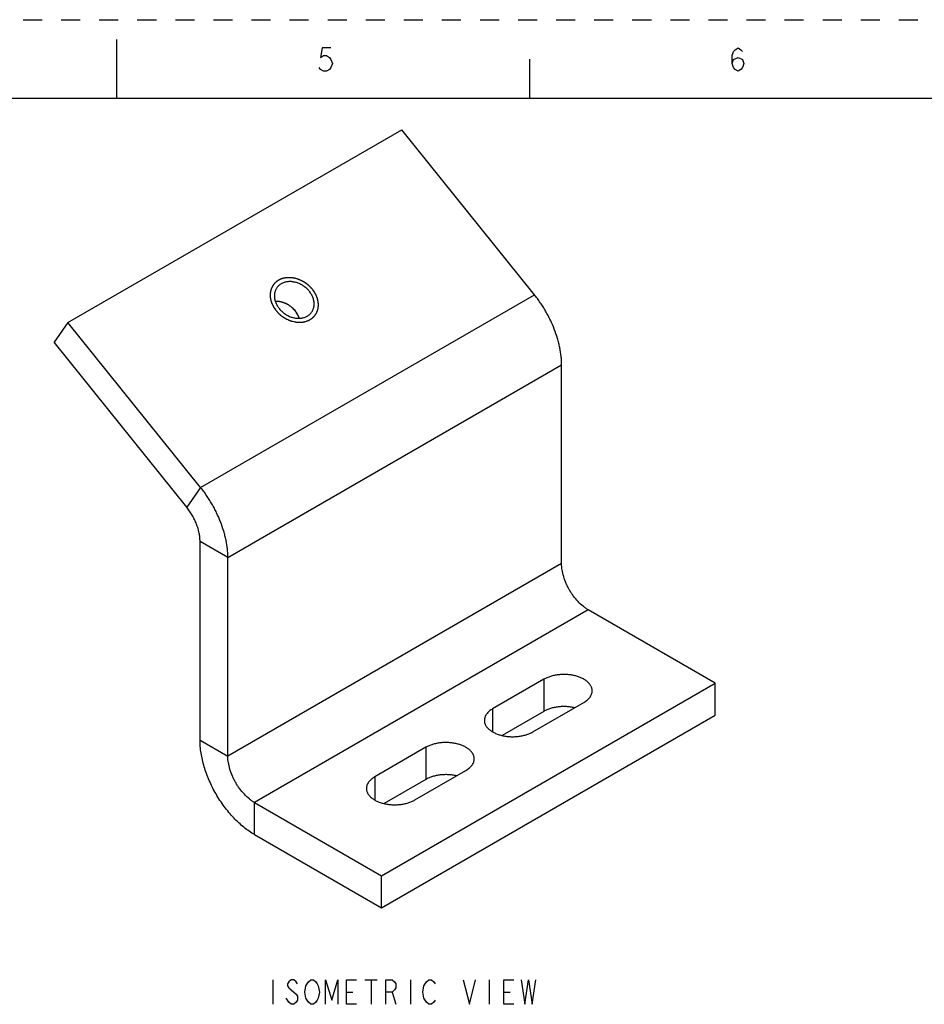
# Model space of a CAD drawing. Units: inches. Extents: x 0 to 22, y 0 to 17.
# Drawn here: x 10.4 to 16.1, y 10.7 to 17 of the extents above; entities that cross this region are included whole.
import ezdxf

# ---------------------------------------------------------------- set-up
doc = ezdxf.new("R2010")
doc.units = ezdxf.units.IN
doc.header["$LTSCALE"] = 1.21
doc.header["$MEASUREMENT"] = 0
doc.linetypes.add('HIDDEN', pattern=[0.2, 0.1, -0.1])
doc.layers.get('0').update_dxf_attribs({"linetype": 'CONTINUOUS'})
doc.layers.add('AXIS_PART', color=7, linetype='CONTINUOUS')
doc.layers.add('DEFAULT_2', color=8, linetype='HIDDEN')

msp = doc.modelspace()

# ---------------------------------------------------------------- linework, layer by layer
at = {"color": 7, "linetype": 'CONTINUOUS'}
for p, q in [((11.0002, 16.8744), (11.0002, 16.4994)), ((13.625, 16.75), (13.625, 16.5)), ((21.5, 16.5), (0.5, 16.5)), ((10.691, 15.076), (12.8123, 16.3008)), ((13.6556, 15.2517), (12.8123, 16.3008)), ((11.5343, 14.027), (13.6556, 15.2517)), ((12.0109, 15.2092), (12.0102, 15.2092)), ((12.014, 15.2092), (12.0109, 15.2092)), ((12.0165, 15.2092), (12.014, 15.2092)), ((12.0364, 15.2072), (12.0347, 15.2075)), ((12.0448, 15.2056), (12.0364, 15.2072)), ((12.0476, 15.2049), (12.0448, 15.2056)), ((12.0846, 15.1906), (12.0839, 15.1909)), ((12.0869, 15.1893), (12.0846, 15.1906)), ((12.0898, 15.1877), (12.0869, 15.1893)), ((12.0949, 15.1846), (12.0898, 15.1877)), ((12.0993, 15.1817), (12.0949, 15.1846)), ((12.1031, 15.1791), (12.0993, 15.1817)), ((12.1067, 15.1765), (12.1031, 15.1791)), ((12.1088, 15.1749), (12.1067, 15.1765)), ((12.1129, 15.1716), (12.1088, 15.1749)), ((12.1157, 15.1693), (12.1129, 15.1716)), ((12.1172, 15.1679), (12.1157, 15.1693)), ((12.1217, 15.1638), (12.1172, 15.1679)), ((12.1278, 15.1577), (12.1217, 15.1638)), ((12.1342, 15.1505), (12.1278, 15.1577)), ((12.1367, 15.1475), (12.1342, 15.1505)), ((12.1586, 15.1105), (12.1563, 15.1157)), ((12.1589, 15.1097), (12.1586, 15.1105)), ((12.1604, 15.1058), (12.1589, 15.1097)), ((12.1608, 15.1046), (12.1604, 15.1058)), ((12.1613, 15.1031), (12.1608, 15.1046)), ((12.1619, 15.1013), (12.1613, 15.1031)), ((10.691, 15.076), (10.6026, 14.9503)), ((11.5343, 14.027), (10.691, 15.076)), ((11.7075, 13.5805), (13.8288, 14.8052)), ((13.8288, 13.542), (13.8288, 14.8052)), ((11.5343, 14.027), (11.4459, 13.9012)), ((11.7075, 13.5805), (11.5307, 13.6825)), ((11.7075, 12.3172), (11.7075, 13.5805)), ((13.8288, 13.542), (11.7075, 12.3172)), ((13.9985, 13.248), (11.8772, 12.0233)), ((14.8046, 12.7826), (13.9985, 13.248)), ((12.6833, 11.5579), (14.8046, 12.7826)), ((14.8046, 12.5785), (14.8046, 12.7826)), ((11.5307, 12.4193), (11.7075, 12.3172)), ((11.8772, 12.0233), (12.6833, 11.5579)), ((11.8772, 11.8192), (11.8772, 12.0233)), ((12.6833, 11.3538), (12.6833, 11.5579))]:
    msp.add_line(p, q, dxfattribs=at)
at = {"color": 3, "linetype": 'CONTINUOUS'}
for p, q in [((11.4459, 13.9012), (10.6026, 14.9503)), ((11.5307, 12.4193), (11.5307, 13.6825)), ((12.6833, 11.3538), (14.8046, 12.5785)), ((11.8772, 11.8192), (12.6833, 11.3538))]:
    msp.add_line(p, q, dxfattribs=at)
at = {"color": 2, "linetype": 'CONTINUOUS'}
for p, q in [((11.9929, 10.897), (11.9929, 10.7408)), ((12.5789, 10.897), (12.657, 10.897)), ((12.6179, 10.897), (12.6179, 10.7408)), ((12.8679, 10.897), (12.8679, 10.7408)), ((13.3679, 10.897), (13.3679, 10.7408)), ((12.0945, 10.7538), (12.0789, 10.7798)), ((12.4617, 10.8189), (12.5008, 10.8189)), ((12.7508, 10.8189), (12.7742, 10.7408)), ((13.4617, 10.8189), (13.5008, 10.8189))]:
    msp.add_line(p, q, dxfattribs=at)
for points in [[(12.3625, 16.8219), (12.3063, 16.8219), (12.2969, 16.7594), (12.3156, 16.7719), (12.3344, 16.7719), (12.3531, 16.7594), (12.3625, 16.7469), (12.3719, 16.7219), (12.3625, 16.6969), (12.3531, 16.6844), (12.3344, 16.6719), (12.3156, 16.6719), (12.2969, 16.6844), (12.2875, 16.6969)], [(14.9125, 16.7219), (14.9219, 16.7469), (14.95, 16.7594), (14.9781, 16.7469), (14.9875, 16.7219), (14.9781, 16.6969), (14.9687, 16.6844), (14.95, 16.6719), (14.9312, 16.6844), (14.9219, 16.6969), (14.9125, 16.7219), (14.9125, 16.7719), (14.9219, 16.7969), (14.9312, 16.8094), (14.95, 16.8219), (14.9687, 16.8094), (14.9781, 16.7969)], [(12.1492, 10.871), (12.1414, 10.884), (12.1258, 10.897), (12.1101, 10.897), (12.0945, 10.884), (12.0867, 10.871), (12.0867, 10.858), (12.0945, 10.8449), (12.1101, 10.8319)], [(12.2039, 10.858), (12.2195, 10.884), (12.2351, 10.897), (12.2508, 10.897), (12.2664, 10.884), (12.2742, 10.871), (12.282, 10.858), (12.2898, 10.8189), (12.282, 10.7798), (12.2742, 10.7668)], [(12.3289, 10.7408), (12.3289, 10.897), (12.3679, 10.7668), (12.407, 10.897), (12.407, 10.7408)], [(12.5242, 10.7408), (12.4617, 10.7408), (12.4617, 10.897), (12.5242, 10.897)], [(12.7117, 10.7408), (12.7117, 10.897), (12.7508, 10.897), (12.7664, 10.884), (12.7742, 10.871), (12.7742, 10.8449), (12.7664, 10.8319), (12.7508, 10.8189), (12.7117, 10.8189)], [(13.0242, 10.7668), (13.0164, 10.7538), (13.0008, 10.7408), (12.9851, 10.7408), (12.9695, 10.7538), (12.9617, 10.7668), (12.9539, 10.7798), (12.9461, 10.8189), (12.9539, 10.858), (12.9617, 10.871), (12.9695, 10.884), (12.9851, 10.897), (13.0008, 10.897), (13.0164, 10.884), (13.0242, 10.871)], [(13.2039, 10.897), (13.2429, 10.7408), (13.282, 10.897)], [(13.5242, 10.7408), (13.4617, 10.7408), (13.4617, 10.897), (13.5242, 10.897)], [(13.5711, 10.897), (13.5945, 10.7408), (13.6179, 10.897), (13.6414, 10.7408), (13.6648, 10.897)], [(12.1101, 10.8319), (12.1414, 10.8059), (12.1492, 10.7929), (12.1492, 10.7668), (12.1414, 10.7538), (12.1258, 10.7408), (12.1101, 10.7408), (12.0945, 10.7538)], [(12.2195, 10.7538), (12.2039, 10.7798), (12.1961, 10.8189), (12.2039, 10.858)], [(12.2742, 10.7668), (12.2664, 10.7538), (12.2508, 10.7408), (12.2351, 10.7408), (12.2195, 10.7538)]]:
    msp.add_lwpolyline(points, dxfattribs=at)
at = {"color": 7, "linetype": 'CONTINUOUS'}
for points, knots in [([(13.8288, 14.8052), (13.8288, 14.814), (13.8283, 14.8321), (13.8253, 14.869), (13.8193, 14.9066), (13.8106, 14.9447), (13.7998, 14.9838), (13.783, 15.0328), (13.7621, 15.0808), (13.743, 15.1187), (13.7275, 15.1468), (13.711, 15.1742), (13.6934, 15.2009), (13.675, 15.2268), (13.6621, 15.2435), (13.6556, 15.2517)], [0, 0, 0, 0, 0.054538, 0.110827, 0.228077, 0.288798, 0.350731, 0.477629, 0.607454, 0.673023, 0.738787, 0.804574, 0.870193, 0.935413, 1, 1, 1, 1]), ([(11.7075, 13.5805), (11.7075, 13.5893), (11.707, 13.6073), (11.7039, 13.6443), (11.698, 13.6819), (11.6893, 13.7199), (11.6785, 13.759), (11.6617, 13.808), (11.6408, 13.8561), (11.6217, 13.894), (11.6062, 13.922), (11.5896, 13.9495), (11.5721, 13.9762), (11.5537, 14.0021), (11.5408, 14.0188), (11.5343, 14.027)], [0, 0, 0, 0, 0.054538, 0.110827, 0.228077, 0.288798, 0.350731, 0.477629, 0.607454, 0.673023, 0.738787, 0.804574, 0.870193, 0.935413, 1, 1, 1, 1]), ([(13.9985, 13.248), (13.9928, 13.2513), (13.9815, 13.2585), (13.9592, 13.2753), (13.9324, 13.3004), (13.9083, 13.3293), (13.8906, 13.3546), (13.8783, 13.3746), (13.8672, 13.3953), (13.854, 13.4232), (13.8411, 13.4585), (13.8328, 13.4943), (13.8294, 13.522), (13.8288, 13.5354), (13.8288, 13.542)], [0, 0, 0, 0, 0.055785, 0.114175, 0.237363, 0.366952, 0.433261, 0.499999, 0.566737, 0.633045, 0.762635, 0.885824, 0.944215, 1, 1, 1, 1]), ([(11.8772, 12.0233), (11.8715, 12.0266), (11.8602, 12.0338), (11.8379, 12.0506), (11.8111, 12.0756), (11.787, 12.1045), (11.7693, 12.1299), (11.757, 12.1499), (11.7458, 12.1705), (11.7327, 12.1985), (11.7197, 12.2338), (11.7114, 12.2695), (11.7081, 12.2973), (11.7075, 12.3107), (11.7075, 12.3172)], [0, 0, 0, 0, 0.055785, 0.114175, 0.237363, 0.366952, 0.433261, 0.499999, 0.566737, 0.633045, 0.762635, 0.885824, 0.944215, 1, 1, 1, 1])]:
    msp.add_open_spline(points, degree=3, knots=knots, dxfattribs=at)
for points in [[(12.0347, 15.2075), (12.0321, 15.2079), (12.0259, 15.2088), (12.0198, 15.2091), (12.0165, 15.2092)], [(12.0699, 15.1975), (12.0691, 15.1979), (12.0674, 15.1985), (12.0645, 15.1996), (12.0616, 15.2007), (12.0592, 15.2015), (12.0561, 15.2025), (12.0534, 15.2033), (12.0507, 15.2041), (12.0486, 15.2046), (12.0476, 15.2049)], [(12.0839, 15.1909), (12.0834, 15.1912), (12.0824, 15.1917), (12.0806, 15.1927), (12.0787, 15.1936), (12.0773, 15.1942), (12.0752, 15.1952), (12.0736, 15.1959), (12.0719, 15.1967), (12.0706, 15.1972), (12.0699, 15.1975)], [(12.1563, 15.1157), (12.1539, 15.1209), (12.1483, 15.132), (12.1407, 15.1423), (12.1367, 15.1475)]]:
    msp.add_open_spline(points, degree=3, dxfattribs=at)
at = {"color": 3, "linetype": 'CONTINUOUS'}
for points, knots in [([(11.5307, 13.6825), (11.5307, 13.6913), (11.5297, 13.7095), (11.5253, 13.7371), (11.5181, 13.7654), (11.5083, 13.794), (11.496, 13.8223), (11.4813, 13.85), (11.4647, 13.8764), (11.4523, 13.8932), (11.4459, 13.9012)], [0, 0, 0, 0, 0.110748, 0.228058, 0.350745, 0.477626, 0.607438, 0.738813, 0.870267, 1, 1, 1, 1]), ([(11.8772, 11.8192), (11.8656, 11.8259), (11.8424, 11.8406), (11.8089, 11.8658), (11.7759, 11.8944), (11.744, 11.9261), (11.7133, 11.9607), (11.6842, 11.9976), (11.657, 12.0367), (11.6318, 12.0776), (11.609, 12.1198), (11.5888, 12.1629), (11.5713, 12.2066), (11.5567, 12.2505), (11.5453, 12.294), (11.537, 12.3368), (11.5319, 12.3785), (11.5307, 12.4059), (11.5307, 12.4193)], [0, 0, 0, 0, 0.055831, 0.114182, 0.174782, 0.237352, 0.301548, 0.366991, 0.433281, 0.499999, 0.566716, 0.633006, 0.69845, 0.762646, 0.825217, 0.885817, 0.944168, 1, 1, 1, 1])]:
    msp.add_open_spline(points, degree=3, knots=knots, dxfattribs=at)
at = {"layer": 'AXIS_PART', "color": 7, "linetype": 'CONTINUOUS'}
for p, q in [((13.7157, 12.8071), (13.3904, 12.6193)), ((13.7157, 12.8071), (13.7157, 12.603)), ((13.645, 12.4724), (13.9702, 12.6602)), ((13.3904, 12.6193), (13.3904, 12.4739)), ((12.9661, 12.3744), (12.6409, 12.1866)), ((12.9661, 12.3744), (12.9661, 12.1703)), ((12.8954, 12.0396), (13.2207, 12.2274)), ((12.6409, 12.1866), (12.6409, 12.0411))]:
    msp.add_line(p, q, dxfattribs=at)
at = {"layer": 'AXIS_PART', "color": 3, "linetype": 'CONTINUOUS'}
for p, q in [((13.7157, 12.603), (13.4504, 12.4499)), ((12.9661, 12.1703), (12.7009, 12.0171))]:
    msp.add_line(p, q, dxfattribs=at)
at = {"layer": 'AXIS_PART', "color": 7, "linetype": 'CONTINUOUS'}
for points, knots in [([(12.019, 15.2959), (12.0173, 15.2934), (12.014, 15.2881), (12.0099, 15.2796), (12.0068, 15.2707), (12.0046, 15.2614), (12.0034, 15.2518), (12.0031, 15.2419), (12.0038, 15.2318), (12.006, 15.2182), (12.0112, 15.201), (12.0209, 15.1812), (12.0338, 15.1626), (12.047, 15.1485), (12.0587, 15.1382), (12.0681, 15.1311), (12.078, 15.1247), (12.0882, 15.119), (12.0987, 15.114), (12.1095, 15.1098), (12.1205, 15.1065), (12.1315, 15.1039), (12.1425, 15.1023), (12.1533, 15.1015), (12.1641, 15.1016), (12.1779, 15.103), (12.1943, 15.1068), (12.2065, 15.1122), (12.2122, 15.1154)], [0, 0, 0, 0, 0.027117, 0.054346, 0.081813, 0.109637, 0.137912, 0.166708, 0.196081, 0.226071, 0.287882, 0.352109, 0.418385, 0.486148, 0.520389, 0.554728, 0.589069, 0.623314, 0.657365, 0.69113, 0.724526, 0.757473, 0.789901, 0.821756, 0.853011, 0.883652, 0.94304, 1, 1, 1, 1]), ([(12.0468, 15.3211), (12.0441, 15.3195), (12.0387, 15.3161), (12.0314, 15.3101), (12.0247, 15.3034), (12.0208, 15.2984), (12.019, 15.2959)], [0, 0, 0, 0, 0.253215, 0.503855, 0.75254, 1, 1, 1, 1]), ([(12.24, 15.1407), (12.2418, 15.1432), (12.245, 15.1485), (12.2491, 15.157), (12.2522, 15.1659), (12.2544, 15.1752), (12.2556, 15.1848), (12.2559, 15.1947), (12.2552, 15.2047), (12.253, 15.2184), (12.2479, 15.2356), (12.2381, 15.2553), (12.2252, 15.274), (12.212, 15.2881), (12.2003, 15.2983), (12.1909, 15.3054), (12.1811, 15.3119), (12.1708, 15.3176), (12.1603, 15.3226), (12.1495, 15.3268), (12.1386, 15.3301), (12.1276, 15.3326), (12.1166, 15.3343), (12.1057, 15.3351), (12.095, 15.3349), (12.0812, 15.3336), (12.0647, 15.3298), (12.0525, 15.3244), (12.0468, 15.3211)], [0, 0, 0, 0, 0.027117, 0.054346, 0.081813, 0.109637, 0.137912, 0.166708, 0.196081, 0.226071, 0.287882, 0.352109, 0.418385, 0.486148, 0.520389, 0.554728, 0.589069, 0.623314, 0.657365, 0.69113, 0.724526, 0.757473, 0.789901, 0.821756, 0.853011, 0.883652, 0.94304, 1, 1, 1, 1]), ([(12.2122, 15.1154), (12.2149, 15.117), (12.2203, 15.1205), (12.2277, 15.1265), (12.2343, 15.1332), (12.2382, 15.1381), (12.24, 15.1407)], [0, 0, 0, 0, 0.253215, 0.503855, 0.75254, 1, 1, 1, 1]), ([(14.023, 12.7336), (14.023, 12.7362), (14.0226, 12.7413), (14.0212, 12.749), (14.0187, 12.7565), (14.0153, 12.7639), (14.011, 12.7712), (14.0057, 12.7782), (13.9996, 12.785), (13.9901, 12.7939), (13.9791, 12.8019), (13.967, 12.8091), (13.9536, 12.8159), (13.9391, 12.8217), (13.9239, 12.8266), (13.9077, 12.8309), (13.8866, 12.8349), (13.8606, 12.8374), (13.8342, 12.8378), (13.808, 12.836), (13.7825, 12.8319), (13.7584, 12.8258), (13.7394, 12.8189), (13.7254, 12.8125), (13.7188, 12.809), (13.7157, 12.8071)], [0, 0, 0, 0, 0.021329, 0.042885, 0.064886, 0.087523, 0.110964, 0.135345, 0.160761, 0.187277, 0.243699, 0.273634, 0.30466, 0.369734, 0.403646, 0.438338, 0.509611, 0.582625, 0.656349, 0.729716, 0.801666, 0.871265, 0.937655, 0.969387, 1, 1, 1, 1]), ([(13.9702, 12.6602), (13.9743, 12.6625), (13.982, 12.6674), (13.9926, 12.6756), (14.0017, 12.6843), (14.0093, 12.6935), (14.0154, 12.7032), (14.0197, 12.7131), (14.0224, 12.7233), (14.0229, 12.7302), (14.023, 12.7336)], [0, 0, 0, 0, 0.148336, 0.289325, 0.422724, 0.548689, 0.668033, 0.781944, 0.891982, 1, 1, 1, 1]), ([(13.3904, 12.6193), (13.3864, 12.617), (13.3786, 12.6121), (13.3681, 12.6039), (13.3589, 12.5952), (13.3513, 12.586), (13.3453, 12.5763), (13.3409, 12.5664), (13.3383, 12.5562), (13.3377, 12.5493), (13.3377, 12.5459)], [0, 0, 0, 0, 0.148336, 0.289325, 0.422724, 0.548689, 0.668033, 0.781944, 0.891982, 1, 1, 1, 1]), ([(13.3377, 12.5459), (13.3377, 12.5433), (13.338, 12.5382), (13.3395, 12.5306), (13.3419, 12.523), (13.3453, 12.5156), (13.3497, 12.5083), (13.3549, 12.5013), (13.361, 12.4945), (13.3705, 12.4856), (13.3815, 12.4776), (13.3936, 12.4704), (13.4071, 12.4636), (13.4215, 12.4578), (13.4368, 12.4529), (13.453, 12.4486), (13.4741, 12.4447), (13.5001, 12.4421), (13.5265, 12.4417), (13.5527, 12.4435), (13.5781, 12.4476), (13.6023, 12.4537), (13.6212, 12.4606), (13.6352, 12.467), (13.6418, 12.4705), (13.645, 12.4724)], [0, 0, 0, 0, 0.021329, 0.042885, 0.064886, 0.087523, 0.110964, 0.135345, 0.160761, 0.187277, 0.243699, 0.273634, 0.30466, 0.369734, 0.403646, 0.438338, 0.509611, 0.582625, 0.656349, 0.729716, 0.801666, 0.871265, 0.937655, 0.969387, 1, 1, 1, 1]), ([(13.2734, 12.3009), (13.2734, 12.3034), (13.2731, 12.3086), (13.2716, 12.3162), (13.2692, 12.3238), (13.2658, 12.3312), (13.2614, 12.3385), (13.2562, 12.3455), (13.2501, 12.3523), (13.2406, 12.3612), (13.2296, 12.3692), (13.2175, 12.3763), (13.2041, 12.3832), (13.1896, 12.389), (13.1743, 12.3938), (13.1581, 12.3981), (13.137, 12.4021), (13.111, 12.4047), (13.0846, 12.4051), (13.0584, 12.4032), (13.033, 12.3992), (13.0088, 12.3931), (12.9899, 12.3862), (12.9759, 12.3797), (12.9693, 12.3762), (12.9661, 12.3744)], [0, 0, 0, 0, 0.021329, 0.042885, 0.064886, 0.087523, 0.110964, 0.135345, 0.160761, 0.187277, 0.243699, 0.273634, 0.30466, 0.369734, 0.403646, 0.438338, 0.509611, 0.582625, 0.656349, 0.729716, 0.801666, 0.871265, 0.937655, 0.969387, 1, 1, 1, 1]), ([(13.2207, 12.2274), (13.2248, 12.2298), (13.2325, 12.2347), (13.243, 12.2428), (13.2522, 12.2516), (13.2598, 12.2608), (13.2658, 12.2704), (13.2702, 12.2804), (13.2728, 12.2906), (13.2734, 12.2975), (13.2734, 12.3009)], [0, 0, 0, 0, 0.148336, 0.289325, 0.422724, 0.548689, 0.668033, 0.781944, 0.891982, 1, 1, 1, 1]), ([(12.6409, 12.1866), (12.6368, 12.1843), (12.6291, 12.1794), (12.6185, 12.1712), (12.6094, 12.1625), (12.6018, 12.1532), (12.5958, 12.1436), (12.5914, 12.1336), (12.5888, 12.1235), (12.5882, 12.1166), (12.5882, 12.1132)], [0, 0, 0, 0, 0.148336, 0.289325, 0.422724, 0.548689, 0.668033, 0.781944, 0.891982, 1, 1, 1, 1]), ([(12.5882, 12.1132), (12.5882, 12.1106), (12.5885, 12.1055), (12.59, 12.0978), (12.5924, 12.0903), (12.5958, 12.0828), (12.6001, 12.0756), (12.6054, 12.0685), (12.6115, 12.0617), (12.621, 12.0529), (12.632, 12.0449), (12.6441, 12.0377), (12.6575, 12.0309), (12.672, 12.025), (12.6873, 12.0202), (12.7035, 12.0159), (12.7245, 12.0119), (12.7505, 12.0093), (12.7769, 12.009), (12.8031, 12.0108), (12.8286, 12.0148), (12.8527, 12.021), (12.8717, 12.0278), (12.8857, 12.0343), (12.8923, 12.0378), (12.8954, 12.0396)], [0, 0, 0, 0, 0.021329, 0.042885, 0.064886, 0.087523, 0.110964, 0.135345, 0.160761, 0.187277, 0.243699, 0.273634, 0.30466, 0.369734, 0.403646, 0.438338, 0.509611, 0.582625, 0.656349, 0.729716, 0.801666, 0.871265, 0.937655, 0.969387, 1, 1, 1, 1])]:
    msp.add_open_spline(points, degree=3, knots=knots, dxfattribs=at)
at = {"layer": 'AXIS_PART', "color": 3, "linetype": 'CONTINUOUS'}
for points, knots in [([(12.1613, 15.1032), (12.16, 15.1069), (12.1572, 15.1142), (12.152, 15.1249), (12.1458, 15.1353), (12.1362, 15.1487), (12.1222, 15.1642), (12.1058, 15.1776), (12.0917, 15.1868), (12.0806, 15.1928), (12.0691, 15.198), (12.0574, 15.2023), (12.0456, 15.2055), (12.0337, 15.2078), (12.0219, 15.2091), (12.014, 15.2093), (12.0102, 15.2092)], [0, 0, 0, 0, 0.059279, 0.119761, 0.181341, 0.243881, 0.371099, 0.499996, 0.564593, 0.628975, 0.692929, 0.756256, 0.818779, 0.88033, 0.940764, 1, 1, 1, 1]), ([(13.9105, 12.6259), (13.9022, 12.6278), (13.8853, 12.6309), (13.8594, 12.6334), (13.8332, 12.6337), (13.8072, 12.6318), (13.782, 12.6277), (13.758, 12.6216), (13.7393, 12.6147), (13.7254, 12.6083), (13.7188, 12.6048), (13.7157, 12.603)], [0, 0, 0, 0, 0.12711, 0.257206, 0.388479, 0.519051, 0.647067, 0.770894, 0.889028, 0.945504, 1, 1, 1, 1]), ([(13.1609, 12.1931), (13.1527, 12.1951), (13.1357, 12.1982), (13.1099, 12.2006), (13.0837, 12.2009), (13.0577, 12.199), (13.0325, 12.195), (13.0085, 12.1888), (12.9897, 12.182), (12.9758, 12.1756), (12.9693, 12.1721), (12.9661, 12.1703)], [0, 0, 0, 0, 0.12711, 0.257206, 0.388479, 0.519051, 0.647067, 0.770894, 0.889028, 0.945504, 1, 1, 1, 1])]:
    msp.add_open_spline(points, degree=3, knots=knots, dxfattribs=at)
at = {"layer": 'DEFAULT_2', "color": 8, "linetype": 'HIDDEN'}
for p, q in [((0, 17), (22, 17)), ((12.1325, 15.3559), (12.126, 15.3572)), ((12.1361, 15.3551), (12.1325, 15.3559)), ((12.1405, 15.354), (12.1361, 15.3551)), ((12.1453, 15.3526), (12.1405, 15.354)), ((12.232, 15.3004), (12.2271, 15.3051)), ((12.2424, 15.289), (12.2412, 15.2904)), ((12.2431, 15.2881), (12.2424, 15.289)), ((12.2455, 15.2852), (12.2431, 15.2881)), ((12.2464, 15.2841), (12.2455, 15.2852)), ((11.9762, 15.2434), (11.9767, 15.2376)), ((11.9783, 15.2257), (11.9795, 15.2198)), ((12.2763, 15.2286), (12.2743, 15.2345)), ((12.2817, 15.2049), (12.2807, 15.2108)), ((11.9984, 15.1731), (12.0019, 15.1675)), ((12.0019, 15.1675), (12.0055, 15.162)), ((12.0055, 15.162), (12.0094, 15.1566)), ((12.0094, 15.1566), (12.0105, 15.1552)), ((12.0105, 15.1552), (12.0135, 15.1513)), ((12.0135, 15.1513), (12.0178, 15.1462)), ((12.2796, 15.1593), (12.2808, 15.1647)), ((12.0422, 15.1224), (12.0475, 15.1181)), ((12.0475, 15.1181), (12.053, 15.114)), ((12.0823, 15.0963), (12.0885, 15.0934)), ((12.2064, 15.083), (12.2119, 15.0849)), ((12.2275, 15.092), (12.2285, 15.0925)), ((12.2285, 15.0925), (12.2299, 15.0934)), ((12.2299, 15.0934), (12.2337, 15.0956)), ((12.2337, 15.0956), (12.237, 15.0978)), ((12.2458, 15.1045), (12.2499, 15.1081)), ((12.2698, 15.1338), (12.2722, 15.1386)), ((12.1137, 15.084), (12.1185, 15.0826)), ((12.1185, 15.0826), (12.1265, 15.0806)), ((12.1265, 15.0806), (12.133, 15.0794)), ((12.133, 15.0794), (12.1394, 15.0783)), ((12.1522, 15.0769), (12.1585, 15.0766)), ((12.2008, 15.0814), (12.2064, 15.083))]:
    msp.add_line(p, q, dxfattribs=at)
for points in [[(12.0175, 15.3355), (12.0132, 15.3322), (12.0091, 15.3285), (12.0053, 15.3246)], [(12.0291, 15.3432), (12.0251, 15.3409), (12.0212, 15.3383), (12.0175, 15.3355)], [(12.0471, 15.3517), (12.0444, 15.3506), (12.0382, 15.3481), (12.0324, 15.345), (12.0291, 15.3432)], [(12.0582, 15.3552), (12.0568, 15.3548), (12.053, 15.3538), (12.0494, 15.3525), (12.0471, 15.3517)], [(12.0758, 15.3587), (12.0698, 15.3579), (12.0639, 15.3567), (12.0582, 15.3552)], [(12.088, 15.3598), (12.0865, 15.3598), (12.0824, 15.3595), (12.0783, 15.359), (12.0758, 15.3587)], [(12.1132, 15.3591), (12.1095, 15.3594), (12.101, 15.3602), (12.0927, 15.36), (12.088, 15.3598)], [(12.126, 15.3572), (12.1244, 15.3575), (12.1202, 15.3583), (12.1159, 15.3588), (12.1132, 15.3591)], [(12.2004, 15.3265), (12.1917, 15.3321), (12.174, 15.3427), (12.1548, 15.3495), (12.1453, 15.3526)], [(11.9868, 15.298), (11.9844, 15.2926), (11.9799, 15.2816), (11.9778, 15.2696), (11.9769, 15.2632)], [(11.992, 15.3075), (11.9913, 15.3064), (11.9894, 15.3033), (11.9878, 15.3), (11.9868, 15.298)], [(12.0053, 15.3246), (12.0031, 15.3223), (11.9982, 15.3169), (11.9942, 15.3109), (11.992, 15.3075)], [(12.2115, 15.3185), (12.2101, 15.3195), (12.2065, 15.3223), (12.2027, 15.3249), (12.2004, 15.3265)], [(12.2271, 15.3051), (12.2221, 15.3098), (12.2169, 15.3143), (12.2115, 15.3185)], [(12.2412, 15.2904), (12.2401, 15.2917), (12.2371, 15.2951), (12.2339, 15.2983), (12.232, 15.3004)], [(12.2743, 15.2345), (12.2735, 15.2366), (12.2719, 15.2407), (12.2691, 15.2472), (12.266, 15.2537), (12.2629, 15.2596), (12.259, 15.2661), (12.2552, 15.272), (12.2511, 15.2779), (12.2479, 15.2821), (12.2464, 15.2841)], [(11.9769, 15.2632), (11.9766, 15.2603), (11.976, 15.2537), (11.9761, 15.2469), (11.9762, 15.2434)], [(11.9767, 15.2376), (11.9768, 15.2361), (11.9772, 15.2322), (11.9779, 15.2282), (11.9783, 15.2257)], [(11.9795, 15.2198), (11.9809, 15.2139), (11.9827, 15.2079), (11.9847, 15.202)], [(12.2807, 15.2108), (12.2796, 15.2168), (12.2781, 15.2227), (12.2763, 15.2286)], [(11.9847, 15.202), (11.9869, 15.1961), (11.9894, 15.1903), (11.9922, 15.1845)], [(11.9922, 15.1845), (11.9929, 15.1831), (11.9949, 15.1792), (11.997, 15.1755), (11.9984, 15.1731)], [(12.2722, 15.1386), (12.2736, 15.1415), (12.2765, 15.1481), (12.2785, 15.1552), (12.2796, 15.1593)], [(12.2808, 15.1647), (12.2818, 15.1702), (12.2825, 15.1758), (12.2828, 15.1817)], [(12.2828, 15.1817), (12.2829, 15.185), (12.283, 15.1927), (12.2822, 15.2006), (12.2817, 15.2049)], [(12.0178, 15.1462), (12.0223, 15.1411), (12.027, 15.1362), (12.0319, 15.1314)], [(12.0319, 15.1314), (12.0332, 15.1303), (12.0365, 15.1272), (12.04, 15.1242), (12.0422, 15.1224)], [(12.053, 15.114), (12.0577, 15.1107), (12.0672, 15.1042), (12.0773, 15.0989), (12.0823, 15.0963)], [(12.0885, 15.0934), (12.0921, 15.0918), (12.1004, 15.0882), (12.1089, 15.0854), (12.1137, 15.084)], [(12.2119, 15.0849), (12.2173, 15.087), (12.2225, 15.0893), (12.2275, 15.092)], [(12.237, 15.0978), (12.2382, 15.0986), (12.2412, 15.1007), (12.244, 15.103), (12.2458, 15.1045)], [(12.2499, 15.1081), (12.2538, 15.1119), (12.2613, 15.1198), (12.267, 15.1291), (12.2698, 15.1338)], [(12.1394, 15.0783), (12.141, 15.0781), (12.1453, 15.0775), (12.1495, 15.0771), (12.1522, 15.0769)], [(12.1585, 15.0766), (12.1637, 15.0765), (12.1742, 15.0766), (12.1842, 15.078), (12.1892, 15.0788)], [(12.1892, 15.0788), (12.1907, 15.0791), (12.1946, 15.0798), (12.1984, 15.0807), (12.2008, 15.0814)]]:
    msp.add_open_spline(points, degree=3, dxfattribs=at)

doc.saveas('drawing.dxf')
